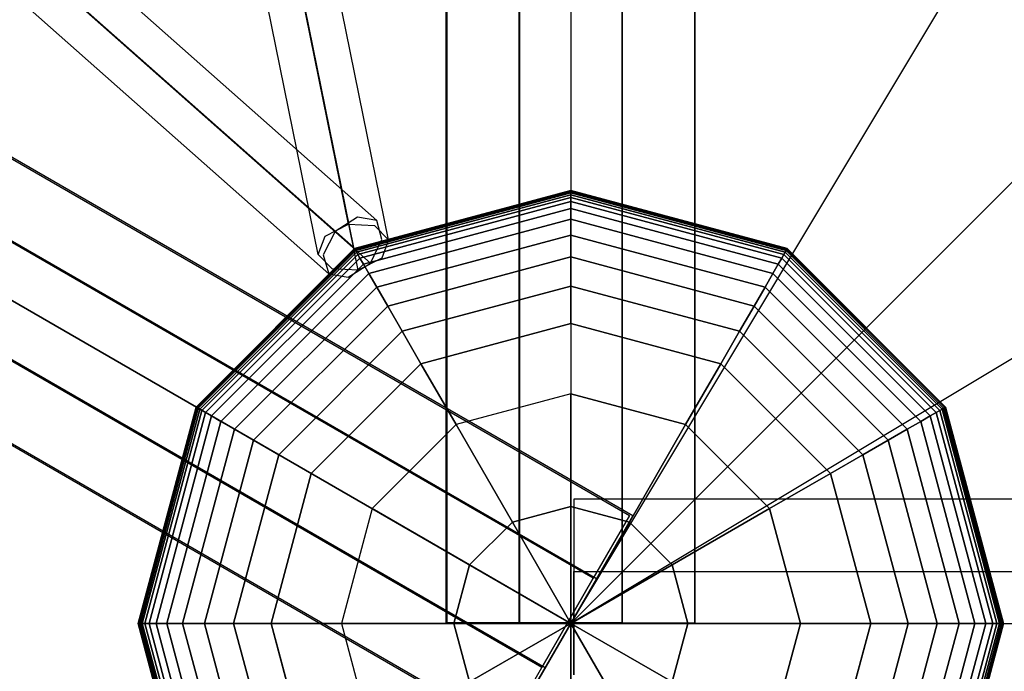
# Model space of a CAD drawing. Extents: x -1558 to 32943, y 822 to 20887.
# Drawn here: x 6103 to 6323, y 3914 to 4060 of the extents above; entities that cross this region are included whole.
import ezdxf

# ---------------------------------------------------------------- set-up
doc = ezdxf.new("R2010")
doc.units = 0
doc.header["$LTSCALE"] = 350
doc.header["$MEASUREMENT"] = 0
doc.layers.add('TOLOSA', color=7, linetype='CONTINUOUS')

msp = doc.modelspace()

# ---------------------------------------------------------------- linework, layer by layer
at = {"layer": 'TOLOSA'}
for p, q in [((6198.19, 6925), (6198.19, 3925)), ((6198.19, 6925), (6198.19, 3925)), ((6198.19, 6925), (6198.19, 3925)), ((6198.19, 6925), (6198.19, 3925)), ((6214.42, 6925), (6214.42, 3925)), ((6214.42, 6925), (6214.42, 3925)), ((6214.42, 6925), (6214.42, 3925)), ((6214.42, 6925), (6214.42, 3925)), ((6225.9, 6925), (6225.9, 3925)), ((6225.9, 6925), (6225.9, 3925)), ((6225.9, 6925), (6225.9, 3925)), ((6237.39, 6925), (6237.39, 3925)), ((6237.39, 6925), (6237.39, 3925)), ((6237.39, 6925), (6237.39, 3925)), ((6237.39, 6925), (6237.39, 3925)), ((6253.62, 6925), (6253.62, 3925)), ((6253.62, 6925), (6253.62, 3925)), ((6253.62, 6925), (6253.62, 3925)), ((6253.62, 6925), (6253.62, 3925)), ((6239.76, 3949), (3641.69, 5449)), ((6239.76, 3949), (3641.69, 5449)), ((6239.76, 3949), (3641.69, 5449)), ((6239.76, 3949), (3641.69, 5449)), ((6231.64, 3934.94), (3633.57, 5434.94)), ((6231.64, 3934.94), (3633.57, 5434.94)), ((6231.64, 3934.94), (3633.57, 5434.94)), ((6231.64, 3934.94), (3633.57, 5434.94)), ((3627.83, 5425), (6225.9, 3925)), ((6225.9, 3925), (3627.83, 5425)), ((6225.9, 3925), (3627.83, 5425)), ((6220.16, 3915.06), (3622.09, 5415.06)), ((6220.16, 3915.06), (3622.09, 5415.06)), ((6220.16, 3915.06), (3622.09, 5415.06)), ((6220.16, 3915.06), (3622.09, 5415.06)), ((6212.05, 3901), (3613.97, 5401)), ((6212.05, 3901), (3613.97, 5401)), ((6212.05, 3901), (3613.97, 5401)), ((6212.05, 3901), (3613.97, 5401)), ((6225.9, 4021.69), (6177.56, 4008.73)), ((6177.56, 4008.73), (6225.9, 4021.69)), ((6225.9, 4021.63), (6177.59, 4008.68)), ((6177.59, 4008.68), (6225.9, 4021.63)), ((6225.9, 4021.63), (6177.59, 4008.68)), ((6177.59, 4008.68), (6225.9, 4021.63)), ((6225.9, 4021.69), (6225.9, 4021.63)), ((6274.25, 4008.73), (6225.9, 4021.69)), ((6225.9, 4021.69), (6274.25, 4008.73)), ((6225.9, 4021.63), (6225.9, 4021.69)), ((6225.9, 4021.63), (6225.9, 4021.69)), ((6225.9, 4021.69), (6225.9, 4021.63)), ((6225.9, 4021.63), (6225.9, 4021.45)), ((6274.22, 4008.68), (6225.9, 4021.63)), ((6225.9, 4021.63), (6274.22, 4008.68)), ((6274.22, 4008.68), (6225.9, 4021.63)), ((6225.9, 4021.63), (6274.22, 4008.68)), ((6225.9, 4021.45), (6225.9, 4021.63)), ((6225.9, 4021.45), (6225.9, 4021.63)), ((6225.9, 4021.63), (6225.9, 4021.45)), ((6225.9, 4021.45), (6177.68, 4008.53)), ((6177.68, 4008.53), (6225.9, 4021.45)), ((6225.9, 4021.45), (6177.68, 4008.53)), ((6177.68, 4008.53), (6225.9, 4021.45)), ((6225.9, 4021.16), (6177.82, 4008.28)), ((6177.82, 4008.28), (6225.9, 4021.16)), ((6225.9, 4021.16), (6177.82, 4008.28)), ((6177.82, 4008.28), (6225.9, 4021.16)), ((6225.9, 4020.75), (6178.03, 4007.92)), ((6178.03, 4007.92), (6225.9, 4020.75)), ((6225.9, 4020.75), (6178.03, 4007.92)), ((6178.03, 4007.92), (6225.9, 4020.75)), ((6225.9, 4020.18), (6178.31, 4007.43)), ((6178.31, 4007.43), (6225.9, 4020.18)), ((6225.9, 4020.18), (6178.31, 4007.43)), ((6178.31, 4007.43), (6225.9, 4020.18)), ((6225.9, 4021.45), (6225.9, 4021.16)), ((6274.13, 4008.53), (6225.9, 4021.45)), ((6225.9, 4021.45), (6274.13, 4008.53)), ((6274.13, 4008.53), (6225.9, 4021.45)), ((6225.9, 4021.45), (6274.13, 4008.53)), ((6225.9, 4021.16), (6225.9, 4021.45)), ((6225.9, 4021.16), (6225.9, 4021.45)), ((6225.9, 4021.45), (6225.9, 4021.16)), ((6225.9, 4021.16), (6225.9, 4020.75)), ((6273.98, 4008.28), (6225.9, 4021.16)), ((6225.9, 4021.16), (6273.98, 4008.28)), ((6273.98, 4008.28), (6225.9, 4021.16)), ((6225.9, 4021.16), (6273.98, 4008.28)), ((6225.9, 4020.75), (6225.9, 4021.16)), ((6225.9, 4020.75), (6225.9, 4021.16)), ((6225.9, 4021.16), (6225.9, 4020.75)), ((6225.9, 4020.75), (6225.9, 4020.18)), ((6273.78, 4007.92), (6225.9, 4020.75)), ((6225.9, 4020.75), (6273.78, 4007.92)), ((6273.78, 4007.92), (6225.9, 4020.75)), ((6225.9, 4020.75), (6273.78, 4007.92)), ((6225.9, 4020.18), (6225.9, 4020.75)), ((6225.9, 4020.18), (6225.9, 4020.75)), ((6225.9, 4020.75), (6225.9, 4020.18)), ((6225.9, 4020.18), (6225.9, 4019.25)), ((6273.5, 4007.43), (6225.9, 4020.18)), ((6225.9, 4020.18), (6273.5, 4007.43)), ((6273.5, 4007.43), (6225.9, 4020.18)), ((6225.9, 4020.18), (6273.5, 4007.43)), ((6225.9, 4019.25), (6225.9, 4020.18)), ((6225.9, 4019.25), (6225.9, 4020.18)), ((6225.9, 4020.18), (6225.9, 4019.25)), ((6225.9, 4019.25), (6178.78, 4006.62)), ((6178.78, 4006.62), (6225.9, 4019.25)), ((6225.9, 4019.25), (6178.78, 4006.62)), ((6178.78, 4006.62), (6225.9, 4019.25)), ((6225.9, 4017.7), (6179.56, 4005.28)), ((6179.56, 4005.28), (6225.9, 4017.7)), ((6225.9, 4017.7), (6179.56, 4005.28)), ((6179.56, 4005.28), (6225.9, 4017.7)), ((6225.9, 4019.25), (6225.9, 4017.7)), ((6273.03, 4006.62), (6225.9, 4019.25)), ((6225.9, 4019.25), (6273.03, 4006.62)), ((6273.03, 4006.62), (6225.9, 4019.25)), ((6225.9, 4019.25), (6273.03, 4006.62)), ((6225.9, 4017.7), (6225.9, 4019.25)), ((6225.9, 4017.7), (6225.9, 4019.25)), ((6225.9, 4019.25), (6225.9, 4017.7)), ((6225.9, 4017.7), (6225.9, 4015.28)), ((6272.25, 4005.28), (6225.9, 4017.7)), ((6225.9, 4017.7), (6272.25, 4005.28)), ((6272.25, 4005.28), (6225.9, 4017.7)), ((6225.9, 4017.7), (6272.25, 4005.28)), ((6225.9, 4015.28), (6225.9, 4017.7)), ((6225.9, 4015.28), (6225.9, 4017.7)), ((6225.9, 4017.7), (6225.9, 4015.28)), ((6225.9, 4015.28), (6180.76, 4003.19)), ((6180.76, 4003.19), (6225.9, 4015.28)), ((6225.9, 4015.28), (6180.76, 4003.19)), ((6180.76, 4003.19), (6225.9, 4015.28)), ((6225.9, 4015.28), (6225.9, 4011.75)), ((6271.05, 4003.19), (6225.9, 4015.28)), ((6225.9, 4015.28), (6271.05, 4003.19)), ((6271.05, 4003.19), (6225.9, 4015.28)), ((6225.9, 4015.28), (6271.05, 4003.19)), ((6225.9, 4011.75), (6225.9, 4015.28)), ((6225.9, 4011.75), (6225.9, 4015.28)), ((6225.9, 4015.28), (6225.9, 4011.75)), ((6225.9, 4011.75), (6182.53, 4000.13)), ((6182.53, 4000.13), (6225.9, 4011.75)), ((6225.9, 4011.75), (6182.53, 4000.13)), ((6182.53, 4000.13), (6225.9, 4011.75)), ((6225.9, 4011.75), (6225.9, 4006.86)), ((6269.28, 4000.13), (6225.9, 4011.75)), ((6225.9, 4011.75), (6269.28, 4000.13)), ((6269.28, 4000.13), (6225.9, 4011.75)), ((6225.9, 4011.75), (6269.28, 4000.13)), ((6225.9, 4006.86), (6225.9, 4011.75)), ((6225.9, 4006.86), (6225.9, 4011.75)), ((6225.9, 4011.75), (6225.9, 4006.86)), ((6177.56, 4008.73), (6142.17, 3973.34)), ((6142.17, 3973.34), (6177.56, 4008.73)), ((6177.59, 4008.68), (6142.22, 3973.31)), ((6142.22, 3973.31), (6177.59, 4008.68)), ((6177.59, 4008.68), (6142.22, 3973.31)), ((6142.22, 3973.31), (6177.59, 4008.68)), ((6177.68, 4008.53), (6142.37, 3973.23)), ((6142.37, 3973.23), (6177.68, 4008.53)), ((6177.68, 4008.53), (6142.37, 3973.23)), ((6142.37, 3973.23), (6177.68, 4008.53)), ((6177.56, 4008.73), (6177.59, 4008.68)), ((6177.59, 4008.68), (6177.56, 4008.73)), ((6177.59, 4008.68), (6177.56, 4008.73)), ((6177.56, 4008.73), (6177.59, 4008.68)), ((6177.59, 4008.68), (6177.68, 4008.53)), ((6177.68, 4008.53), (6177.59, 4008.68)), ((6177.68, 4008.53), (6177.59, 4008.68)), ((6177.59, 4008.68), (6177.68, 4008.53)), ((6177.68, 4008.53), (6177.82, 4008.28)), ((6177.82, 4008.28), (6177.68, 4008.53)), ((6177.82, 4008.28), (6177.68, 4008.53)), ((6177.68, 4008.53), (6177.82, 4008.28)), ((6274.13, 4008.53), (6273.98, 4008.28)), ((6273.98, 4008.28), (6274.13, 4008.53)), ((6273.98, 4008.28), (6274.13, 4008.53)), ((6274.13, 4008.53), (6273.98, 4008.28)), ((6274.22, 4008.68), (6274.13, 4008.53)), ((6274.13, 4008.53), (6274.22, 4008.68)), ((6274.13, 4008.53), (6274.22, 4008.68)), ((6274.22, 4008.68), (6274.13, 4008.53)), ((6309.44, 3973.23), (6274.13, 4008.53)), ((6274.13, 4008.53), (6309.44, 3973.23)), ((6309.44, 3973.23), (6274.13, 4008.53)), ((6274.13, 4008.53), (6309.44, 3973.23)), ((6274.25, 4008.73), (6274.22, 4008.68)), ((6274.22, 4008.68), (6274.25, 4008.73)), ((6274.22, 4008.68), (6274.25, 4008.73)), ((6274.25, 4008.73), (6274.22, 4008.68)), ((6309.59, 3973.31), (6274.22, 4008.68)), ((6274.22, 4008.68), (6309.59, 3973.31)), ((6309.59, 3973.31), (6274.22, 4008.68)), ((6274.22, 4008.68), (6309.59, 3973.31)), ((6309.64, 3973.34), (6274.25, 4008.73)), ((6274.25, 4008.73), (6309.64, 3973.34)), ((6177.82, 4008.28), (6142.63, 3973.08)), ((6142.63, 3973.08), (6177.82, 4008.28)), ((6177.82, 4008.28), (6142.63, 3973.08)), ((6142.63, 3973.08), (6177.82, 4008.28)), ((6178.03, 4007.92), (6142.98, 3972.88)), ((6142.98, 3972.88), (6178.03, 4007.92)), ((6178.03, 4007.92), (6142.98, 3972.88)), ((6142.98, 3972.88), (6178.03, 4007.92)), ((6178.31, 4007.43), (6143.48, 3972.59)), ((6143.48, 3972.59), (6178.31, 4007.43)), ((6178.31, 4007.43), (6143.48, 3972.59)), ((6143.48, 3972.59), (6178.31, 4007.43)), ((6178.78, 4006.62), (6144.29, 3972.12)), ((6144.29, 3972.12), (6178.78, 4006.62)), ((6178.78, 4006.62), (6144.29, 3972.12)), ((6144.29, 3972.12), (6178.78, 4006.62)), ((6177.82, 4008.28), (6178.03, 4007.92)), ((6178.03, 4007.92), (6177.82, 4008.28)), ((6178.03, 4007.92), (6177.82, 4008.28)), ((6177.82, 4008.28), (6178.03, 4007.92)), ((6178.03, 4007.92), (6178.31, 4007.43)), ((6178.31, 4007.43), (6178.03, 4007.92)), ((6178.31, 4007.43), (6178.03, 4007.92)), ((6178.03, 4007.92), (6178.31, 4007.43)), ((6178.31, 4007.43), (6178.78, 4006.62)), ((6178.78, 4006.62), (6178.31, 4007.43)), ((6178.78, 4006.62), (6178.31, 4007.43)), ((6178.31, 4007.43), (6178.78, 4006.62)), ((6178.78, 4006.62), (6179.56, 4005.28)), ((6179.56, 4005.28), (6178.78, 4006.62)), ((6179.56, 4005.28), (6178.78, 4006.62)), ((6178.78, 4006.62), (6179.56, 4005.28)), ((6225.9, 4006.86), (6184.97, 3995.9)), ((6184.97, 3995.9), (6225.9, 4006.86)), ((6225.9, 4006.86), (6184.97, 3995.9)), ((6184.97, 3995.9), (6225.9, 4006.86)), ((6225.9, 4006.86), (6225.9, 4000.36)), ((6266.84, 3995.9), (6225.9, 4006.86)), ((6225.9, 4006.86), (6266.84, 3995.9)), ((6266.84, 3995.9), (6225.9, 4006.86)), ((6225.9, 4006.86), (6266.84, 3995.9)), ((6225.9, 4000.36), (6225.9, 4006.86)), ((6225.9, 4000.36), (6225.9, 4006.86)), ((6225.9, 4006.86), (6225.9, 4000.36)), ((6273.03, 4006.62), (6272.25, 4005.28)), ((6272.25, 4005.28), (6273.03, 4006.62)), ((6272.25, 4005.28), (6273.03, 4006.62)), ((6273.03, 4006.62), (6272.25, 4005.28)), ((6273.5, 4007.43), (6273.03, 4006.62)), ((6273.03, 4006.62), (6273.5, 4007.43)), ((6273.03, 4006.62), (6273.5, 4007.43)), ((6273.5, 4007.43), (6273.03, 4006.62)), ((6307.52, 3972.12), (6273.03, 4006.62)), ((6273.03, 4006.62), (6307.52, 3972.12)), ((6307.52, 3972.12), (6273.03, 4006.62)), ((6273.03, 4006.62), (6307.52, 3972.12)), ((6273.78, 4007.92), (6273.5, 4007.43)), ((6273.5, 4007.43), (6273.78, 4007.92)), ((6273.5, 4007.43), (6273.78, 4007.92)), ((6273.78, 4007.92), (6273.5, 4007.43)), ((6308.33, 3972.59), (6273.5, 4007.43)), ((6273.5, 4007.43), (6308.33, 3972.59)), ((6308.33, 3972.59), (6273.5, 4007.43)), ((6273.5, 4007.43), (6308.33, 3972.59)), ((6273.98, 4008.28), (6273.78, 4007.92)), ((6273.78, 4007.92), (6273.98, 4008.28)), ((6273.78, 4007.92), (6273.98, 4008.28)), ((6273.98, 4008.28), (6273.78, 4007.92)), ((6308.83, 3972.88), (6273.78, 4007.92)), ((6273.78, 4007.92), (6308.83, 3972.88)), ((6308.83, 3972.88), (6273.78, 4007.92)), ((6273.78, 4007.92), (6308.83, 3972.88)), ((6309.18, 3973.08), (6273.98, 4008.28)), ((6273.98, 4008.28), (6309.18, 3973.08)), ((6309.18, 3973.08), (6273.98, 4008.28)), ((6273.98, 4008.28), (6309.18, 3973.08)), ((6179.56, 4005.28), (6145.63, 3971.35)), ((6145.63, 3971.35), (6179.56, 4005.28)), ((6179.56, 4005.28), (6145.63, 3971.35)), ((6145.63, 3971.35), (6179.56, 4005.28)), ((6179.56, 4005.28), (6180.76, 4003.19)), ((6180.76, 4003.19), (6179.56, 4005.28)), ((6180.76, 4003.19), (6179.56, 4005.28)), ((6179.56, 4005.28), (6180.76, 4003.19)), ((6272.25, 4005.28), (6271.05, 4003.19)), ((6271.05, 4003.19), (6272.25, 4005.28)), ((6271.05, 4003.19), (6272.25, 4005.28)), ((6272.25, 4005.28), (6271.05, 4003.19)), ((6306.18, 3971.35), (6272.25, 4005.28)), ((6272.25, 4005.28), (6306.18, 3971.35)), ((6306.18, 3971.35), (6272.25, 4005.28)), ((6272.25, 4005.28), (6306.18, 3971.35)), ((6180.76, 4003.19), (6147.72, 3970.14)), ((6147.72, 3970.14), (6180.76, 4003.19)), ((6180.76, 4003.19), (6147.72, 3970.14)), ((6147.72, 3970.14), (6180.76, 4003.19)), ((6180.76, 4003.19), (6182.53, 4000.13)), ((6182.53, 4000.13), (6180.76, 4003.19)), ((6182.53, 4000.13), (6180.76, 4003.19)), ((6180.76, 4003.19), (6182.53, 4000.13)), ((6271.05, 4003.19), (6269.28, 4000.13)), ((6269.28, 4000.13), (6271.05, 4003.19)), ((6269.28, 4000.13), (6271.05, 4003.19)), ((6271.05, 4003.19), (6269.28, 4000.13)), ((6304.09, 3970.14), (6271.05, 4003.19)), ((6271.05, 4003.19), (6304.09, 3970.14)), ((6304.09, 3970.14), (6271.05, 4003.19)), ((6271.05, 4003.19), (6304.09, 3970.14)), ((6182.53, 4000.13), (6150.77, 3968.38)), ((6150.77, 3968.38), (6182.53, 4000.13)), ((6182.53, 4000.13), (6150.77, 3968.38)), ((6150.77, 3968.38), (6182.53, 4000.13)), ((6182.53, 4000.13), (6184.97, 3995.9)), ((6184.97, 3995.9), (6182.53, 4000.13)), ((6184.97, 3995.9), (6182.53, 4000.13)), ((6182.53, 4000.13), (6184.97, 3995.9)), ((6225.9, 4000.36), (6188.22, 3990.27)), ((6188.22, 3990.27), (6225.9, 4000.36)), ((6225.9, 4000.36), (6188.22, 3990.27)), ((6188.22, 3990.27), (6225.9, 4000.36)), ((6225.9, 4000.36), (6225.9, 3992)), ((6263.59, 3990.27), (6225.9, 4000.36)), ((6225.9, 4000.36), (6263.59, 3990.27)), ((6263.59, 3990.27), (6225.9, 4000.36)), ((6225.9, 4000.36), (6263.59, 3990.27)), ((6225.9, 3992), (6225.9, 4000.36)), ((6225.9, 3992), (6225.9, 4000.36)), ((6225.9, 4000.36), (6225.9, 3992)), ((6269.28, 4000.13), (6266.84, 3995.9)), ((6266.84, 3995.9), (6269.28, 4000.13)), ((6266.84, 3995.9), (6269.28, 4000.13)), ((6269.28, 4000.13), (6266.84, 3995.9)), ((6301.04, 3968.38), (6269.28, 4000.13)), ((6269.28, 4000.13), (6301.04, 3968.38)), ((6301.04, 3968.38), (6269.28, 4000.13)), ((6269.28, 4000.13), (6301.04, 3968.38)), ((6184.97, 3995.9), (6155.01, 3965.93)), ((6155.01, 3965.93), (6184.97, 3995.9)), ((6184.97, 3995.9), (6155.01, 3965.93)), ((6155.01, 3965.93), (6184.97, 3995.9)), ((6184.97, 3995.9), (6188.22, 3990.27)), ((6188.22, 3990.27), (6184.97, 3995.9)), ((6188.22, 3990.27), (6184.97, 3995.9)), ((6184.97, 3995.9), (6188.22, 3990.27)), ((6266.84, 3995.9), (6263.59, 3990.27)), ((6263.59, 3990.27), (6266.84, 3995.9)), ((6263.59, 3990.27), (6266.84, 3995.9)), ((6266.84, 3995.9), (6263.59, 3990.27)), ((6296.8, 3965.93), (6266.84, 3995.9)), ((6266.84, 3995.9), (6296.8, 3965.93)), ((6296.8, 3965.93), (6266.84, 3995.9)), ((6266.84, 3995.9), (6296.8, 3965.93)), ((6192.4, 3983.02), (6225.9, 3992)), ((6192.4, 3983.02), (6225.9, 3992)), ((6225.9, 3992), (6192.4, 3983.02)), ((6225.9, 3992), (6225.9, 3976.28)), ((6259.4, 3983.02), (6225.9, 3992)), ((6225.9, 3992), (6225.9, 3976.28)), ((6225.9, 3992), (6259.4, 3983.02)), ((6259.4, 3983.02), (6225.9, 3992)), ((6188.22, 3990.27), (6160.64, 3962.68)), ((6160.64, 3962.68), (6188.22, 3990.27)), ((6188.22, 3990.27), (6160.64, 3962.68)), ((6160.64, 3962.68), (6188.22, 3990.27)), ((6188.22, 3990.27), (6192.4, 3983.02)), ((6192.4, 3983.02), (6188.22, 3990.27)), ((6192.4, 3983.02), (6188.22, 3990.27)), ((6188.22, 3990.27), (6192.4, 3983.02)), ((6263.59, 3990.27), (6259.4, 3983.02)), ((6259.4, 3983.02), (6263.59, 3990.27)), ((6259.4, 3983.02), (6263.59, 3990.27)), ((6263.59, 3990.27), (6259.4, 3983.02)), ((6291.17, 3962.68), (6263.59, 3990.27)), ((6263.59, 3990.27), (6291.17, 3962.68)), ((6291.17, 3962.68), (6263.59, 3990.27)), ((6263.59, 3990.27), (6291.17, 3962.68)), ((6167.88, 3958.5), (6192.4, 3983.02)), ((6167.88, 3958.5), (6192.4, 3983.02)), ((6192.4, 3983.02), (6167.88, 3958.5)), ((6192.4, 3983.02), (6200.26, 3969.41)), ((6200.26, 3969.41), (6192.4, 3983.02)), ((6251.54, 3969.41), (6259.4, 3983.02)), ((6259.4, 3983.02), (6251.54, 3969.41)), ((6283.93, 3958.5), (6259.4, 3983.02)), ((6259.4, 3983.02), (6283.93, 3958.5)), ((6283.93, 3958.5), (6259.4, 3983.02)), ((6225.9, 3976.28), (6200.26, 3969.41)), ((6225.9, 3976.28), (6200.26, 3969.41)), ((6225.9, 3976.28), (6251.54, 3969.41)), ((6225.9, 3976.28), (6225.9, 3951.14)), ((6251.54, 3969.41), (6225.9, 3976.28)), ((6225.9, 3951.14), (6225.9, 3976.28)), ((6142.17, 3973.34), (6129.22, 3925)), ((6129.22, 3925), (6142.17, 3973.34)), ((6142.22, 3973.31), (6129.28, 3925)), ((6129.28, 3925), (6142.22, 3973.31)), ((6142.22, 3973.31), (6129.28, 3925)), ((6129.28, 3925), (6142.22, 3973.31)), ((6142.37, 3973.23), (6129.45, 3925)), ((6129.45, 3925), (6142.37, 3973.23)), ((6142.37, 3973.23), (6129.45, 3925)), ((6129.45, 3925), (6142.37, 3973.23)), ((6142.17, 3973.34), (6142.22, 3973.31)), ((6142.22, 3973.31), (6142.17, 3973.34)), ((6142.22, 3973.31), (6142.17, 3973.34)), ((6142.17, 3973.34), (6142.22, 3973.31)), ((6142.22, 3973.31), (6142.37, 3973.23)), ((6142.37, 3973.23), (6142.22, 3973.31)), ((6142.37, 3973.23), (6142.22, 3973.31)), ((6142.22, 3973.31), (6142.37, 3973.23)), ((6142.37, 3973.23), (6142.63, 3973.08)), ((6142.63, 3973.08), (6142.37, 3973.23)), ((6142.63, 3973.08), (6142.37, 3973.23)), ((6142.37, 3973.23), (6142.63, 3973.08)), ((6309.44, 3973.23), (6309.18, 3973.08)), ((6309.18, 3973.08), (6309.44, 3973.23)), ((6309.18, 3973.08), (6309.44, 3973.23)), ((6309.44, 3973.23), (6309.18, 3973.08)), ((6309.59, 3973.31), (6309.44, 3973.23)), ((6309.44, 3973.23), (6309.59, 3973.31)), ((6309.44, 3973.23), (6309.59, 3973.31)), ((6309.59, 3973.31), (6309.44, 3973.23)), ((6322.36, 3925), (6309.44, 3973.23)), ((6309.44, 3973.23), (6322.36, 3925)), ((6322.36, 3925), (6309.44, 3973.23)), ((6309.44, 3973.23), (6322.36, 3925)), ((6309.64, 3973.34), (6309.59, 3973.31)), ((6309.59, 3973.31), (6309.64, 3973.34)), ((6309.59, 3973.31), (6309.64, 3973.34)), ((6309.64, 3973.34), (6309.59, 3973.31)), ((6322.53, 3925), (6309.59, 3973.31)), ((6309.59, 3973.31), (6322.53, 3925)), ((6322.53, 3925), (6309.59, 3973.31)), ((6309.59, 3973.31), (6322.53, 3925)), ((6322.59, 3925), (6309.64, 3973.34)), ((6309.64, 3973.34), (6322.59, 3925)), ((6142.63, 3973.08), (6129.74, 3925)), ((6129.74, 3925), (6142.63, 3973.08)), ((6142.63, 3973.08), (6129.74, 3925)), ((6129.74, 3925), (6142.63, 3973.08)), ((6142.98, 3972.88), (6130.15, 3925)), ((6130.15, 3925), (6142.98, 3972.88)), ((6142.98, 3972.88), (6130.15, 3925)), ((6130.15, 3925), (6142.98, 3972.88)), ((6143.48, 3972.59), (6130.72, 3925)), ((6130.72, 3925), (6143.48, 3972.59)), ((6143.48, 3972.59), (6130.72, 3925)), ((6130.72, 3925), (6143.48, 3972.59)), ((6144.29, 3972.12), (6131.66, 3925)), ((6131.66, 3925), (6144.29, 3972.12)), ((6144.29, 3972.12), (6131.66, 3925)), ((6131.66, 3925), (6144.29, 3972.12)), ((6145.63, 3971.35), (6133.21, 3925)), ((6133.21, 3925), (6145.63, 3971.35)), ((6145.63, 3971.35), (6133.21, 3925)), ((6133.21, 3925), (6145.63, 3971.35)), ((6142.63, 3973.08), (6142.98, 3972.88)), ((6142.98, 3972.88), (6142.63, 3973.08)), ((6142.98, 3972.88), (6142.63, 3973.08)), ((6142.63, 3973.08), (6142.98, 3972.88)), ((6142.98, 3972.88), (6143.48, 3972.59)), ((6143.48, 3972.59), (6142.98, 3972.88)), ((6143.48, 3972.59), (6142.98, 3972.88)), ((6142.98, 3972.88), (6143.48, 3972.59)), ((6143.48, 3972.59), (6144.29, 3972.12)), ((6144.29, 3972.12), (6143.48, 3972.59)), ((6144.29, 3972.12), (6143.48, 3972.59)), ((6143.48, 3972.59), (6144.29, 3972.12)), ((6144.29, 3972.12), (6145.63, 3971.35)), ((6145.63, 3971.35), (6144.29, 3972.12)), ((6145.63, 3971.35), (6144.29, 3972.12)), ((6144.29, 3972.12), (6145.63, 3971.35)), ((6145.63, 3971.35), (6147.72, 3970.14)), ((6147.72, 3970.14), (6145.63, 3971.35)), ((6147.72, 3970.14), (6145.63, 3971.35)), ((6145.63, 3971.35), (6147.72, 3970.14)), ((6306.18, 3971.35), (6304.09, 3970.14)), ((6304.09, 3970.14), (6306.18, 3971.35)), ((6304.09, 3970.14), (6306.18, 3971.35)), ((6306.18, 3971.35), (6304.09, 3970.14)), ((6307.52, 3972.12), (6306.18, 3971.35)), ((6306.18, 3971.35), (6307.52, 3972.12)), ((6306.18, 3971.35), (6307.52, 3972.12)), ((6307.52, 3972.12), (6306.18, 3971.35)), ((6318.6, 3925), (6306.18, 3971.35)), ((6306.18, 3971.35), (6318.6, 3925)), ((6318.6, 3925), (6306.18, 3971.35)), ((6306.18, 3971.35), (6318.6, 3925)), ((6308.33, 3972.59), (6307.52, 3972.12)), ((6307.52, 3972.12), (6308.33, 3972.59)), ((6307.52, 3972.12), (6308.33, 3972.59)), ((6308.33, 3972.59), (6307.52, 3972.12)), ((6320.15, 3925), (6307.52, 3972.12)), ((6307.52, 3972.12), (6320.15, 3925)), ((6320.15, 3925), (6307.52, 3972.12)), ((6307.52, 3972.12), (6320.15, 3925)), ((6308.83, 3972.88), (6308.33, 3972.59)), ((6308.33, 3972.59), (6308.83, 3972.88)), ((6308.33, 3972.59), (6308.83, 3972.88)), ((6308.83, 3972.88), (6308.33, 3972.59)), ((6321.09, 3925), (6308.33, 3972.59)), ((6308.33, 3972.59), (6321.09, 3925)), ((6321.09, 3925), (6308.33, 3972.59)), ((6308.33, 3972.59), (6321.09, 3925)), ((6309.18, 3973.08), (6308.83, 3972.88)), ((6308.83, 3972.88), (6309.18, 3973.08)), ((6308.83, 3972.88), (6309.18, 3973.08)), ((6309.18, 3973.08), (6308.83, 3972.88)), ((6321.65, 3925), (6308.83, 3972.88)), ((6308.83, 3972.88), (6321.65, 3925)), ((6321.65, 3925), (6308.83, 3972.88)), ((6308.83, 3972.88), (6321.65, 3925)), ((6322.06, 3925), (6309.18, 3973.08)), ((6309.18, 3973.08), (6322.06, 3925)), ((6322.06, 3925), (6309.18, 3973.08)), ((6309.18, 3973.08), (6322.06, 3925)), ((6147.72, 3970.14), (6135.62, 3925)), ((6135.62, 3925), (6147.72, 3970.14)), ((6147.72, 3970.14), (6135.62, 3925)), ((6135.62, 3925), (6147.72, 3970.14)), ((6147.72, 3970.14), (6150.77, 3968.38)), ((6150.77, 3968.38), (6147.72, 3970.14)), ((6150.77, 3968.38), (6147.72, 3970.14)), ((6147.72, 3970.14), (6150.77, 3968.38)), ((6200.26, 3969.41), (6181.5, 3950.64)), ((6200.26, 3969.41), (6181.5, 3950.64)), ((6212.83, 3947.64), (6200.26, 3969.41)), ((6200.26, 3969.41), (6212.83, 3947.64)), ((6251.54, 3969.41), (6238.98, 3947.64)), ((6238.98, 3947.64), (6251.54, 3969.41)), ((6270.31, 3950.64), (6251.54, 3969.41)), ((6251.54, 3969.41), (6270.31, 3950.64)), ((6304.09, 3970.14), (6301.04, 3968.38)), ((6301.04, 3968.38), (6304.09, 3970.14)), ((6301.04, 3968.38), (6304.09, 3970.14)), ((6304.09, 3970.14), (6301.04, 3968.38)), ((6316.19, 3925), (6304.09, 3970.14)), ((6304.09, 3970.14), (6316.19, 3925)), ((6316.19, 3925), (6304.09, 3970.14)), ((6304.09, 3970.14), (6316.19, 3925)), ((6150.77, 3968.38), (6139.15, 3925)), ((6139.15, 3925), (6150.77, 3968.38)), ((6150.77, 3968.38), (6139.15, 3925)), ((6139.15, 3925), (6150.77, 3968.38)), ((6150.77, 3968.38), (6155.01, 3965.93)), ((6155.01, 3965.93), (6150.77, 3968.38)), ((6155.01, 3965.93), (6150.77, 3968.38)), ((6150.77, 3968.38), (6155.01, 3965.93)), ((6301.04, 3968.38), (6296.8, 3965.93)), ((6296.8, 3965.93), (6301.04, 3968.38)), ((6296.8, 3965.93), (6301.04, 3968.38)), ((6301.04, 3968.38), (6296.8, 3965.93)), ((6312.66, 3925), (6301.04, 3968.38)), ((6301.04, 3968.38), (6312.66, 3925)), ((6312.66, 3925), (6301.04, 3968.38)), ((6301.04, 3968.38), (6312.66, 3925)), ((6155.01, 3965.93), (6144.04, 3925)), ((6144.04, 3925), (6155.01, 3965.93)), ((6155.01, 3965.93), (6144.04, 3925)), ((6144.04, 3925), (6155.01, 3965.93)), ((6155.01, 3965.93), (6160.64, 3962.68)), ((6160.64, 3962.68), (6155.01, 3965.93)), ((6160.64, 3962.68), (6155.01, 3965.93)), ((6155.01, 3965.93), (6160.64, 3962.68)), ((6296.8, 3965.93), (6291.17, 3962.68)), ((6291.17, 3962.68), (6296.8, 3965.93)), ((6291.17, 3962.68), (6296.8, 3965.93)), ((6296.8, 3965.93), (6291.17, 3962.68)), ((6307.77, 3925), (6296.8, 3965.93)), ((6296.8, 3965.93), (6307.77, 3925)), ((6307.77, 3925), (6296.8, 3965.93)), ((6296.8, 3965.93), (6307.77, 3925)), ((6160.64, 3962.68), (6150.54, 3925)), ((6150.54, 3925), (6160.64, 3962.68)), ((6160.64, 3962.68), (6150.54, 3925)), ((6150.54, 3925), (6160.64, 3962.68)), ((6160.64, 3962.68), (6167.88, 3958.5)), ((6167.88, 3958.5), (6160.64, 3962.68)), ((6167.88, 3958.5), (6160.64, 3962.68)), ((6160.64, 3962.68), (6167.88, 3958.5)), ((6291.17, 3962.68), (6283.93, 3958.5)), ((6283.93, 3958.5), (6291.17, 3962.68)), ((6283.93, 3958.5), (6291.17, 3962.68)), ((6291.17, 3962.68), (6283.93, 3958.5)), ((6301.27, 3925), (6291.17, 3962.68)), ((6291.17, 3962.68), (6301.27, 3925)), ((6301.27, 3925), (6291.17, 3962.68)), ((6291.17, 3962.68), (6301.27, 3925)), ((6158.9, 3925), (6167.88, 3958.5)), ((6158.9, 3925), (6167.88, 3958.5)), ((6167.88, 3958.5), (6158.9, 3925)), ((6167.88, 3958.5), (6181.5, 3950.64)), ((6181.5, 3950.64), (6167.88, 3958.5)), ((6283.93, 3958.5), (6270.31, 3950.64)), ((6270.31, 3950.64), (6283.93, 3958.5)), ((6292.9, 3925), (6283.93, 3958.5)), ((6283.93, 3958.5), (6292.9, 3925)), ((6292.9, 3925), (6283.93, 3958.5)), ((6226.6, 3952.76), (6226.6, 3936.62)), ((9225.07, 3952.76), (6226.6, 3952.76)), ((6226.6, 3952.76), (6226.6, 3936.62)), ((9225.07, 3952.76), (6226.6, 3952.76)), ((6226.6, 3952.76), (6226.6, 3936.62)), ((9225.07, 3952.76), (6226.6, 3952.76)), ((6226.6, 3952.76), (6226.6, 3936.62)), ((9225.07, 3952.76), (6226.6, 3952.76)), ((6181.5, 3950.64), (6174.63, 3925)), ((6181.5, 3950.64), (6174.63, 3925)), ((6203.26, 3938.07), (6181.5, 3950.64)), ((6181.5, 3950.64), (6203.26, 3938.07)), ((6225.9, 3951.14), (6212.83, 3947.64)), ((6212.83, 3947.64), (6225.9, 3951.14)), ((6225.9, 3951.14), (6225.9, 3925)), ((6238.98, 3947.64), (6225.9, 3951.14)), ((6225.9, 3925), (6225.9, 3951.14)), ((6225.9, 3951.14), (6238.98, 3947.64)), ((6239.76, 3949), (6231.64, 3934.94)), ((6231.64, 3934.94), (6239.76, 3949)), ((6239.76, 3949), (6231.64, 3934.94)), ((6231.64, 3934.94), (6239.76, 3949)), ((6239.76, 3949), (6239.76, 3949)), ((6239.76, 3949), (6239.76, 3949)), ((6270.31, 3950.64), (6248.54, 3938.07)), ((6248.54, 3938.07), (6270.31, 3950.64)), ((6270.31, 3950.64), (6277.18, 3925)), ((6277.18, 3925), (6270.31, 3950.64)), ((6212.83, 3947.64), (6203.26, 3938.07)), ((6203.26, 3938.07), (6212.83, 3947.64)), ((6212.83, 3947.64), (6225.9, 3925)), ((6225.9, 3925), (6212.83, 3947.64)), ((6225.9, 3925), (6238.98, 3947.64)), ((6238.98, 3947.64), (6225.9, 3925)), ((6248.54, 3938.07), (6238.98, 3947.64)), ((6238.98, 3947.64), (6248.54, 3938.07)), ((6199.76, 3925), (6203.26, 3938.07)), ((6203.26, 3938.07), (6199.76, 3925)), ((6203.26, 3938.07), (6225.9, 3925)), ((6225.9, 3925), (6203.26, 3938.07)), ((6225.9, 3925), (6248.54, 3938.07)), ((6248.54, 3938.07), (6225.9, 3925)), ((6248.54, 3938.07), (6252.05, 3925)), ((6252.05, 3925), (6248.54, 3938.07)), ((6226.6, 3936.62), (6226.6, 3913.52)), ((6226.6, 3936.62), (9225.07, 3936.62)), ((6226.6, 3936.62), (9225.07, 3936.62)), ((6226.6, 3913.52), (6226.6, 3936.62)), ((6226.6, 3936.62), (6226.6, 3913.52)), ((6226.6, 3936.62), (9225.07, 3936.62)), ((6226.6, 3913.52), (6226.6, 3936.62)), ((6226.6, 3936.62), (9225.07, 3936.62)), ((6220.16, 3915.06), (6231.64, 3934.94)), ((6231.64, 3934.94), (6220.16, 3915.06)), ((6231.64, 3934.94), (6220.16, 3915.06)), ((6220.16, 3915.06), (6231.64, 3934.94)), ((6129.22, 3925), (6129.28, 3925)), ((6129.28, 3925), (6129.22, 3925)), ((6129.22, 3925), (6142.17, 3876.66)), ((6129.28, 3925), (6129.22, 3925)), ((6142.17, 3876.66), (6129.22, 3925)), ((6129.22, 3925), (6129.28, 3925)), ((6129.28, 3925), (6129.45, 3925)), ((6129.45, 3925), (6129.28, 3925)), ((6129.28, 3925), (6142.22, 3876.69)), ((6129.45, 3925), (6129.28, 3925)), ((6142.22, 3876.69), (6129.28, 3925)), ((6129.28, 3925), (6142.22, 3876.69)), ((6142.22, 3876.69), (6129.28, 3925)), ((6129.28, 3925), (6129.45, 3925)), ((6129.45, 3925), (6129.74, 3925)), ((6129.74, 3925), (6129.45, 3925)), ((6129.45, 3925), (6142.37, 3876.77)), ((6129.74, 3925), (6129.45, 3925)), ((6142.37, 3876.77), (6129.45, 3925)), ((6129.45, 3925), (6142.37, 3876.77)), ((6142.37, 3876.77), (6129.45, 3925)), ((6129.45, 3925), (6129.74, 3925)), ((6129.74, 3925), (6130.15, 3925)), ((6130.15, 3925), (6129.74, 3925)), ((6129.74, 3925), (6142.63, 3876.92)), ((6130.15, 3925), (6129.74, 3925)), ((6142.63, 3876.92), (6129.74, 3925)), ((6129.74, 3925), (6142.63, 3876.92)), ((6142.63, 3876.92), (6129.74, 3925)), ((6129.74, 3925), (6130.15, 3925)), ((6130.15, 3925), (6130.72, 3925)), ((6130.72, 3925), (6130.15, 3925)), ((6130.15, 3925), (6142.98, 3877.13)), ((6130.72, 3925), (6130.15, 3925)), ((6142.98, 3877.13), (6130.15, 3925)), ((6130.15, 3925), (6142.98, 3877.13)), ((6142.98, 3877.13), (6130.15, 3925)), ((6130.15, 3925), (6130.72, 3925)), ((6130.72, 3925), (6131.66, 3925)), ((6131.66, 3925), (6130.72, 3925)), ((6130.72, 3925), (6143.48, 3877.41)), ((6131.66, 3925), (6130.72, 3925)), ((6143.48, 3877.41), (6130.72, 3925)), ((6130.72, 3925), (6143.48, 3877.41)), ((6143.48, 3877.41), (6130.72, 3925)), ((6130.72, 3925), (6131.66, 3925)), ((6131.66, 3925), (6133.21, 3925)), ((6133.21, 3925), (6131.66, 3925)), ((6131.66, 3925), (6144.29, 3877.88)), ((6133.21, 3925), (6131.66, 3925)), ((6144.29, 3877.88), (6131.66, 3925)), ((6131.66, 3925), (6144.29, 3877.88)), ((6144.29, 3877.88), (6131.66, 3925)), ((6131.66, 3925), (6133.21, 3925)), ((6133.21, 3925), (6135.62, 3925)), ((6135.62, 3925), (6133.21, 3925)), ((6133.21, 3925), (6145.63, 3878.65)), ((6135.62, 3925), (6133.21, 3925)), ((6145.63, 3878.65), (6133.21, 3925)), ((6133.21, 3925), (6145.63, 3878.65)), ((6145.63, 3878.65), (6133.21, 3925)), ((6133.21, 3925), (6135.62, 3925)), ((6135.62, 3925), (6139.15, 3925)), ((6139.15, 3925), (6135.62, 3925)), ((6135.62, 3925), (6147.72, 3879.86)), ((6139.15, 3925), (6135.62, 3925)), ((6147.72, 3879.86), (6135.62, 3925)), ((6135.62, 3925), (6147.72, 3879.86)), ((6147.72, 3879.86), (6135.62, 3925)), ((6135.62, 3925), (6139.15, 3925)), ((6139.15, 3925), (6144.04, 3925)), ((6144.04, 3925), (6139.15, 3925)), ((6139.15, 3925), (6150.77, 3881.62)), ((6144.04, 3925), (6139.15, 3925)), ((6150.77, 3881.62), (6139.15, 3925)), ((6139.15, 3925), (6150.77, 3881.62)), ((6150.77, 3881.62), (6139.15, 3925)), ((6139.15, 3925), (6144.04, 3925)), ((6144.04, 3925), (6150.54, 3925)), ((6150.54, 3925), (6144.04, 3925)), ((6144.04, 3925), (6155.01, 3884.07)), ((6150.54, 3925), (6144.04, 3925)), ((6155.01, 3884.07), (6144.04, 3925)), ((6144.04, 3925), (6155.01, 3884.07)), ((6155.01, 3884.07), (6144.04, 3925)), ((6144.04, 3925), (6150.54, 3925)), ((6150.54, 3925), (6158.9, 3925)), ((6158.9, 3925), (6150.54, 3925)), ((6150.54, 3925), (6160.64, 3887.32)), ((6158.9, 3925), (6150.54, 3925)), ((6160.64, 3887.32), (6150.54, 3925)), ((6150.54, 3925), (6160.64, 3887.32)), ((6160.64, 3887.32), (6150.54, 3925)), ((6150.54, 3925), (6158.9, 3925)), ((6174.63, 3925), (6158.9, 3925)), ((6158.9, 3925), (6174.63, 3925)), ((6167.88, 3891.5), (6158.9, 3925)), ((6167.88, 3891.5), (6158.9, 3925)), ((6158.9, 3925), (6167.88, 3891.5)), ((6174.63, 3925), (6199.76, 3925)), ((6174.63, 3925), (6181.5, 3899.36)), ((6174.63, 3925), (6181.5, 3899.36)), ((6199.76, 3925), (6174.63, 3925)), ((6214.42, 3925), (6198.19, 3925)), ((6198.19, 3925), (6198.19, 3925)), ((6198.19, 3925), (6214.42, 3925)), ((6214.42, 3925), (6198.19, 3925)), ((6198.19, 3925), (6198.19, 3925)), ((6198.19, 3925), (6214.42, 3925)), ((6203.26, 3911.93), (6199.76, 3925)), ((6199.76, 3925), (6225.9, 3925)), ((6199.76, 3925), (6203.26, 3911.93)), ((6225.9, 3925), (6199.76, 3925)), ((6225.9, 3925), (6203.26, 3911.93)), ((6203.26, 3911.93), (6225.9, 3925)), ((6212.83, 3902.36), (6225.9, 3925)), ((6225.9, 3925), (6212.83, 3902.36)), ((6214.42, 3925), (6237.39, 3925)), ((6237.39, 3925), (6214.42, 3925)), ((6237.39, 3925), (6214.42, 3925)), ((6214.42, 3925), (6237.39, 3925)), ((6225.9, 3925), (9225.9, 3925)), ((6225.9, 3925), (6225.9, 3925)), ((6225.9, 3925), (6225.9, 3925)), ((6225.9, 3925), (6225.9, 3925)), ((6225.9, 3925), (6225.9, 3925)), ((6225.9, 3925), (6225.9, 3925)), ((6225.9, 3925), (6252.05, 3925)), ((6225.9, 3925), (6225.9, 3925)), ((6238.98, 3902.36), (6225.9, 3925)), ((6225.9, 3925), (6225.9, 3898.86)), ((6225.9, 3925), (6225.9, 3925)), ((6248.54, 3911.93), (6225.9, 3925)), ((6225.9, 3925), (6238.98, 3902.36)), ((6225.9, 3925), (6225.9, 3925)), ((6252.05, 3925), (6225.9, 3925)), ((6225.9, 3925), (6248.54, 3911.93)), ((6225.9, 3925), (6225.9, 3925)), ((6225.9, 3925), (6225.9, 3925)), ((6225.9, 3898.86), (6225.9, 3925)), ((6225.9, 3925), (6225.9, 3925)), ((6225.9, 3925), (6225.9, 3925)), ((6225.9, 3925), (9225.9, 3925)), ((6225.9, 3925), (9225.9, 3925)), ((6237.39, 3925), (6253.62, 3925)), ((6253.62, 3925), (6237.39, 3925)), ((6253.62, 3925), (6237.39, 3925)), ((6237.39, 3925), (6253.62, 3925)), ((6248.54, 3911.93), (6252.05, 3925)), ((6252.05, 3925), (6248.54, 3911.93)), ((6252.05, 3925), (6277.18, 3925)), ((6277.18, 3925), (6252.05, 3925)), ((6253.62, 3925), (6253.62, 3925)), ((6253.62, 3925), (6253.62, 3925)), ((6277.18, 3925), (6270.31, 3899.36)), ((6270.31, 3899.36), (6277.18, 3925)), ((6277.18, 3925), (6292.9, 3925)), ((6292.9, 3925), (6277.18, 3925)), ((6283.93, 3891.5), (6292.9, 3925)), ((6292.9, 3925), (6283.93, 3891.5)), ((6283.93, 3891.5), (6292.9, 3925)), ((6291.17, 3887.32), (6301.27, 3925)), ((6301.27, 3925), (6291.17, 3887.32)), ((6291.17, 3887.32), (6301.27, 3925)), ((6301.27, 3925), (6291.17, 3887.32)), ((6292.9, 3925), (6301.27, 3925)), ((6301.27, 3925), (6292.9, 3925)), ((6301.27, 3925), (6292.9, 3925)), ((6292.9, 3925), (6301.27, 3925)), ((6296.8, 3884.07), (6307.77, 3925)), ((6307.77, 3925), (6296.8, 3884.07)), ((6296.8, 3884.07), (6307.77, 3925)), ((6307.77, 3925), (6296.8, 3884.07)), ((6301.04, 3881.62), (6312.66, 3925)), ((6312.66, 3925), (6301.04, 3881.62)), ((6301.04, 3881.62), (6312.66, 3925)), ((6312.66, 3925), (6301.04, 3881.62)), ((6301.27, 3925), (6307.77, 3925)), ((6307.77, 3925), (6301.27, 3925)), ((6307.77, 3925), (6301.27, 3925)), ((6301.27, 3925), (6307.77, 3925)), ((6304.09, 3879.86), (6316.19, 3925)), ((6316.19, 3925), (6304.09, 3879.86)), ((6304.09, 3879.86), (6316.19, 3925)), ((6316.19, 3925), (6304.09, 3879.86)), ((6306.18, 3878.65), (6318.6, 3925)), ((6318.6, 3925), (6306.18, 3878.65)), ((6306.18, 3878.65), (6318.6, 3925)), ((6318.6, 3925), (6306.18, 3878.65)), ((6307.52, 3877.88), (6320.15, 3925)), ((6320.15, 3925), (6307.52, 3877.88)), ((6307.52, 3877.88), (6320.15, 3925)), ((6320.15, 3925), (6307.52, 3877.88)), ((6307.77, 3925), (6312.66, 3925)), ((6312.66, 3925), (6307.77, 3925)), ((6312.66, 3925), (6307.77, 3925)), ((6307.77, 3925), (6312.66, 3925)), ((6308.33, 3877.41), (6321.09, 3925)), ((6321.09, 3925), (6308.33, 3877.41)), ((6308.33, 3877.41), (6321.09, 3925)), ((6321.09, 3925), (6308.33, 3877.41)), ((6308.83, 3877.13), (6321.65, 3925)), ((6321.65, 3925), (6308.83, 3877.13)), ((6308.83, 3877.13), (6321.65, 3925)), ((6321.65, 3925), (6308.83, 3877.13)), ((6309.18, 3876.92), (6322.06, 3925)), ((6322.06, 3925), (6309.18, 3876.92)), ((6309.18, 3876.92), (6322.06, 3925)), ((6322.06, 3925), (6309.18, 3876.92)), ((6309.44, 3876.77), (6322.36, 3925)), ((6322.36, 3925), (6309.44, 3876.77)), ((6309.44, 3876.77), (6322.36, 3925)), ((6322.36, 3925), (6309.44, 3876.77)), ((6309.59, 3876.69), (6322.53, 3925)), ((6322.53, 3925), (6309.59, 3876.69)), ((6309.59, 3876.69), (6322.53, 3925)), ((6322.53, 3925), (6309.59, 3876.69)), ((6309.64, 3876.66), (6322.59, 3925)), ((6322.59, 3925), (6309.64, 3876.66)), ((6312.66, 3925), (6316.19, 3925)), ((6316.19, 3925), (6312.66, 3925)), ((6316.19, 3925), (6312.66, 3925)), ((6312.66, 3925), (6316.19, 3925)), ((6316.19, 3925), (6318.6, 3925)), ((6318.6, 3925), (6316.19, 3925)), ((6318.6, 3925), (6316.19, 3925)), ((6316.19, 3925), (6318.6, 3925)), ((6318.6, 3925), (6320.15, 3925)), ((6320.15, 3925), (6318.6, 3925)), ((6320.15, 3925), (6318.6, 3925)), ((6318.6, 3925), (6320.15, 3925)), ((6320.15, 3925), (6321.09, 3925)), ((6321.09, 3925), (6320.15, 3925)), ((6321.09, 3925), (6320.15, 3925)), ((6320.15, 3925), (6321.09, 3925)), ((6321.09, 3925), (6321.65, 3925)), ((6321.65, 3925), (6321.09, 3925)), ((6321.65, 3925), (6321.09, 3925)), ((6321.09, 3925), (6321.65, 3925)), ((6321.65, 3925), (6322.06, 3925)), ((6322.06, 3925), (6321.65, 3925)), ((6322.06, 3925), (6321.65, 3925)), ((6321.65, 3925), (6322.06, 3925)), ((6322.06, 3925), (6322.36, 3925)), ((6322.36, 3925), (6322.06, 3925)), ((6322.36, 3925), (6322.06, 3925)), ((6322.06, 3925), (6322.36, 3925)), ((6322.36, 3925), (6322.53, 3925)), ((6322.53, 3925), (6322.36, 3925)), ((6322.53, 3925), (6322.36, 3925)), ((6322.36, 3925), (6322.53, 3925)), ((6322.53, 3925), (6322.59, 3925)), ((6322.59, 3925), (6322.53, 3925)), ((6322.59, 3925), (6322.53, 3925)), ((6322.53, 3925), (6322.59, 3925)), ((6212.05, 3901), (6220.16, 3915.06)), ((6220.16, 3915.06), (6212.05, 3901)), ((6220.16, 3915.06), (6212.05, 3901)), ((6212.05, 3901), (6220.16, 3915.06))]:
    msp.add_line(p, q, dxfattribs=at)
at = {"layer": 'TOLOSA', "flags": 128}
for points in [[(6214.27, 3925.11), (6198.02, 3925.11), (6198.02, 6925.11), (6214.27, 6925.11)], [(6214.27, 3925.11), (6198.02, 3925.11), (6198.02, 6925.11), (6214.27, 6925.11), (6237.32, 6925.11), (6237.32, 3925.11)], [(6253.57, 3925.11), (6253.57, 6925.11), (6237.32, 6925.11), (6214.27, 6925.11), (6214.27, 3925.11), (6237.32, 3925.11)], [(6237.32, 3925.11), (6253.57, 3925.11), (6253.57, 6925.11), (6237.32, 6925.11)], [(3634.18, 5435.01), (3642.34, 5449.02), (6239.03, 3949.08), (6230.87, 3935.08), (6219.43, 3915.11), (3622.74, 5415.04)], [(3634.18, 5435.01), (3642.34, 5449.02), (6239.03, 3949.08), (6230.87, 3935.08)], [(3614.58, 5401.04), (6211.27, 3901.11), (6219.43, 3915.11), (6230.87, 3935.08), (3634.18, 5435.01), (3622.74, 5415.04)], [(3622.74, 5415.04), (3614.58, 5401.04), (6211.27, 3901.11), (6219.43, 3915.11)], [(6182.51, 4015.01), (6178.2, 4015.76), (6173.24, 4012.58), (6170.59, 4007.35), (6171.83, 4003.09), (6176.15, 4002.33), (6181.11, 4005.51), (6183.7, 4010.75), (6182.51, 4015.01)], [(6169.47, 4007.41), (6170.98, 4011.52), (6176.2, 4014.21), (6182.05, 4013.9), (6185.13, 4010.73), (6183.63, 4006.62), (6178.41, 4003.93), (6172.56, 4004.25), (6169.47, 4007.41)]]:
    msp.add_lwpolyline(points, close=True, dxfattribs=at)
at = {"layer": 'TOLOSA'}
msp.add_lwpolyline([(7475.9, 4675), (6225.9, 3925), (6975.9, 5175)], dxfattribs=at)
at = {"layer": 'TOLOSA', "flags": 128}
for points in [[(6176.2, 4014.21), (5958.79, 5083.74)], [(6185.13, 4010.73), (5967.73, 5080.26)], [(6169.47, 4007.41), (5952.07, 5076.94)], [(6178.41, 4003.93), (5961.01, 5073.46)], [(6182.51, 4015.01), (5365.4, 4738.15)], [(6173.24, 4012.58), (5356.12, 4735.73)], [(6181.11, 4005.51), (5363.99, 4728.66)], [(6171.83, 4003.09), (5354.72, 4726.23)]]:
    msp.add_lwpolyline(points, dxfattribs=at)
at = {"layer": 'TOLOSA'}
for points in [[(7225.9, 4925, 0), (6225.9, 3925, 0), (7475.9, 5175, 0)], [(7225.9, 4925, 0), (6225.9, 3925, 0), (7475.9, 5175, 0)], [(6177.4, 4009, 0), (5959.88, 5078.59, 0)], [(6177.4, 4009, 0), (5359.88, 4732.18, 0)]]:
    msp.add_polyline3d(points, dxfattribs=at)

# ---------------------------------------------------------------- meshes
mesh = msp.add_polymesh((2, 12), dxfattribs=dict(at, n_close=True))
for k, corner in enumerate([(6225.9, 3992), (6192.4, 3983.02), (6167.88, 3958.5), (6158.9, 3925), (6167.88, 3891.5), (6192.4, 3866.98), (6225.9, 3858), (6259.4, 3866.98), (6283.93, 3891.5), (6292.9, 3925), (6283.93, 3958.5), (6259.4, 3983.02), (6225.9, 3992), (6192.4, 3983.02), (6167.88, 3958.5), (6158.9, 3925), (6167.88, 3891.5), (6192.4, 3866.98), (6225.9, 3858), (6259.4, 3866.98), (6283.93, 3891.5), (6292.9, 3925), (6283.93, 3958.5), (6259.4, 3983.02)]):
    mesh.set_mesh_vertex(divmod(k, 12), corner)

doc.saveas('drawing.dxf')
